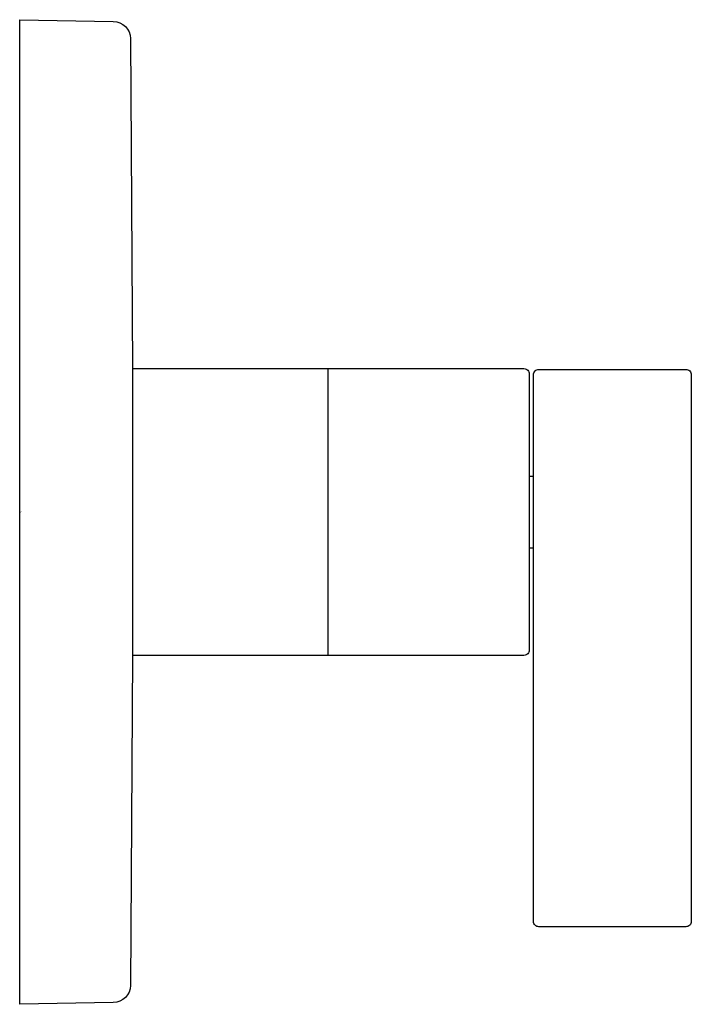
# Model space of a CAD drawing. Units: inches. Extents: x 0 to 3.75, y -2.75 to 2.75.
import ezdxf

# ---------------------------------------------------------------- set-up
doc = ezdxf.new("R2010")
doc.units = ezdxf.units.IN
doc.header["$MEASUREMENT"] = 0

msp = doc.modelspace()

# ---------------------------------------------------------------- linework, layer by layer
msp.add_line((1.7226, -0.8008), (1.7226, 0.8008))
for points in [[(0.5228, -2.7408), (0, -2.75), (0, 2.75), (0.5228, 2.7408, -0.407594), (0.6181, 2.6443), (0.6295, 0.8008), (0.6295, -0.8008), (0.6181, -2.6443, -0.407594)], [(3.75, 0.7665), (3.75, -2.2868, -0.414214), (3.72, -2.3168), (2.8987, -2.3168, -0.414214), (2.8687, -2.2868), (2.8687, 0.7665, -0.414214), (2.8987, 0.7965), (3.72, 0.7965, -0.414214)]]:
    msp.add_lwpolyline(points, format="xyb", close=True)
msp.add_lwpolyline([(0.6295, 0.8008), (2.8156, 0.8008, -0.414214), (2.8456, 0.7708), (2.8456, -0.7708, -0.414806), (2.8156, -0.8008), (0.6295, -0.8008)], format="xyb")
for points in [[(2.8456, 0.2), (2.8687, 0.2)], [(2.8456, -0.2), (2.8687, -0.2)]]:
    msp.add_lwpolyline(points)

# ---------------------------------------------------------------- texts
at = {"layer": 'Defpoints', "flags": 8}
for tag, p, s in [('MODELNUMBER', (0, 0), 'K-T14674-4'), ('TRADENAME', (0, -0.0017), 'LOURE'), ('PRODUCT', (0, -0.0033), 'VOLUME CONTROL VALVE TRIM'), ('MATERIAL', (0, -0.005), 'BRASS')]:
    msp.add_attdef(tag, p, s, height=0.001, dxfattribs=at)

doc.saveas('drawing.dxf')
